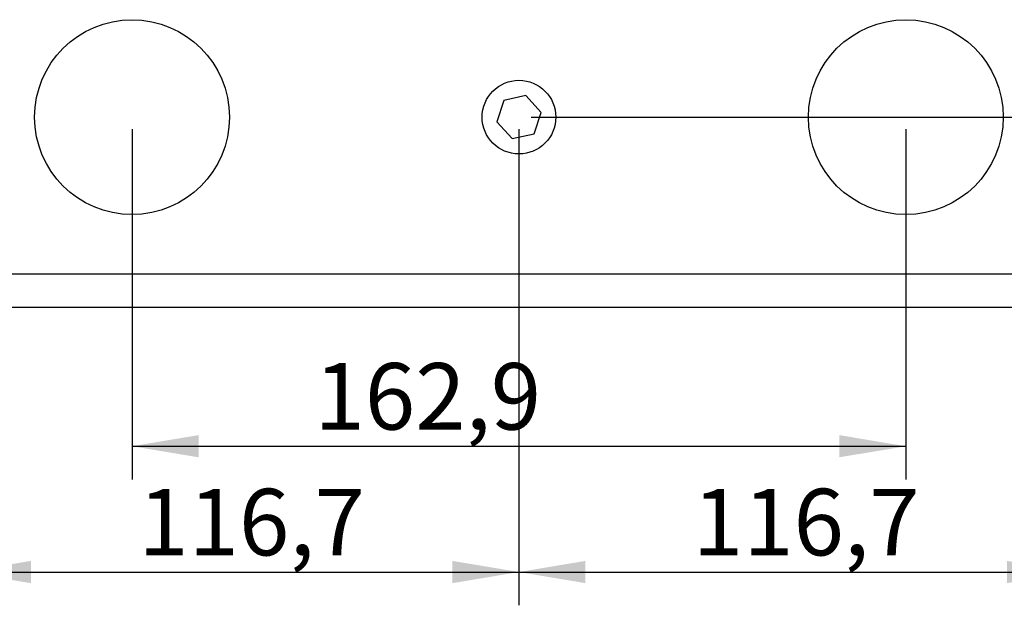
# Model space of a CAD drawing. Units: millimetres. Extents: x 5 to 1169, y 20 to 821.
# Drawn here: x 279 to 383, y 586 to 648 of the extents above; entities that cross this region are included whole.
import ezdxf
from ezdxf.enums import TextEntityAlignment as Align

# ---------------------------------------------------------------- set-up
doc = ezdxf.new("R2010")
doc.units = ezdxf.units.MM
for name, color, linetype in [('Default', 7, 'Continuous'), ('DV2_DEFAULT', 7, 'Continuous'), ('DV5_DEFAULT', 7, 'Continuous')]:
    doc.layers.add(name, color=color, linetype=linetype)
doc.styles.add('SEACAD_Solid_Edge_ISO', font='txt')
doc.styles.add('SEACAD_Solid_Edge_ISOI', font='seisoi.ttf')
doc.dimstyles.new('UNE', dxfattribs={"dimtxt": 3.5, "dimasz": 3.5, "dimexe": 1.75, "dimexo": 0, "dimgap": 0.875, "dimtad": 1, "dimtxsty": 'SEACAD_Solid_Edge_ISO', "dimblk1": '_SE_FILLED', "dimblk2": '_SE_FILLED', "dimsah": 1, "dimcen": 1.75, "dimadec": 0, "dimazin": 0, "dimtfac": 0.7, "dimtdec": 3, "dimtmove": 0, "dimatfit": 3, "dimfxl": 1, "dimarcsym": 0})

# ---------------------------------------------------------------- blocks, each defined once
blk = doc.blocks.new('DMBLK73')
at = {"layer": 'Default', "linetype": 'Continuous'}
for points in [[(280.49, 588.83), (280.49, 591.17), (273.49, 590)], [(324.84, 588.83), (331.84, 590), (324.84, 591.17)]]:
    blk.add_hatch(color=7, dxfattribs=at).paths.add_polyline_path(points)
at = {"layer": 'Default', "color": 7, "linetype": 'Continuous'}
for p, q in [((273.49, 590.08), (273.49, 586.5)), ((273.49, 590), (331.84, 590)), ((331.84, 590.43), (331.84, 586.5))]:
    blk.add_line(p, q, dxfattribs=at)
at = {"layer": 'Default', "color": 7, "linetype": 'Continuous', "style": 'SEACAD_Solid_Edge_ISOI'}
blk.add_text('116,7', height=7, dxfattribs=at).set_placement((291.78, 598.75), align=Align.TOP_LEFT)
blk = doc.blocks.new('_SE_FILLED')
at = {"color": 0}
blk.add_line((0, 0), (-1, 0), dxfattribs=at)
blk.add_solid([(0, 0), (-1, -0.1665), (-1, 0.1665), (0, 0)], dxfattribs=at)
blk = doc.blocks.new('DMBLK74')
at = {"layer": 'Default', "linetype": 'Continuous'}
for points in [[(338.84, 588.83), (338.84, 591.17), (331.84, 590)], [(383.19, 588.83), (390.19, 590), (383.19, 591.17)]]:
    blk.add_hatch(color=7, dxfattribs=at).paths.add_polyline_path(points)
at = {"layer": 'Default', "color": 7, "linetype": 'Continuous'}
for p, q in [((331.84, 590.43), (331.84, 586.5)), ((331.84, 590), (390.19, 590)), ((390.19, 590.43), (390.19, 586.5))]:
    blk.add_line(p, q, dxfattribs=at)
at = {"layer": 'Default', "color": 7, "linetype": 'Continuous', "style": 'SEACAD_Solid_Edge_ISOI'}
blk.add_text('116,7', height=7, dxfattribs=at).set_placement((350.14, 598.75), align=Align.TOP_LEFT)
blk = doc.blocks.new('DMBLK75')
at = {"layer": 'Default', "linetype": 'Continuous'}
for points in [[(298.12, 602.07), (298.12, 604.4), (291.12, 603.23)], [(365.56, 602.07), (372.56, 603.23), (365.56, 604.4)]]:
    blk.add_hatch(color=7, dxfattribs=at).paths.add_polyline_path(points)
at = {"layer": 'Default', "color": 7, "linetype": 'Continuous'}
for p, q in [((291.12, 603.4), (291.12, 599.73)), ((291.12, 603.23), (372.56, 603.23)), ((372.56, 603.4), (372.56, 599.73))]:
    blk.add_line(p, q, dxfattribs=at)
at = {"layer": 'Default', "color": 7, "linetype": 'Continuous', "style": 'SEACAD_Solid_Edge_ISOI'}
blk.add_text('162,9', height=7, dxfattribs=at).set_placement((310.32, 611.98), align=Align.TOP_LEFT)

msp = doc.modelspace()

# ---------------------------------------------------------------- linework, layer by layer
at = {"layer": 'Default', "color": 7, "linetype": 'Continuous'}
for points in [[(330.247, 639.61), (330.247, 639.61), (329.521, 637.349), (329.521, 637.349)], [(330.247, 639.61), (330.247, 639.61), (329.521, 637.349), (329.521, 637.349)], [(330.247, 639.61), (330.247, 639.61), (329.521, 637.349), (329.521, 637.349)], [(330.247, 639.61), (330.247, 639.61), (329.521, 637.349), (329.521, 637.349)], [(330.247, 639.61), (330.247, 639.61), (329.521, 637.349), (329.521, 637.349)], [(330.247, 639.61), (330.247, 639.61), (329.521, 637.349), (329.521, 637.349)], [(330.247, 639.61), (330.247, 639.61), (329.521, 637.349), (329.521, 637.349)], [(330.247, 639.61), (330.247, 639.61), (329.521, 637.349), (329.521, 637.349)], [(330.247, 639.61), (330.247, 639.61), (329.521, 637.349), (329.521, 637.349)], [(330.247, 639.61), (330.247, 639.61), (329.521, 637.349), (329.521, 637.349)], [(330.247, 639.61), (330.247, 639.61), (329.521, 637.349), (329.521, 637.349)], [(330.247, 639.61), (330.247, 639.61), (329.521, 637.349), (329.521, 637.349)], [(330.247, 639.61), (330.247, 639.61), (329.521, 637.349), (329.521, 637.349)], [(330.247, 639.61), (330.247, 639.61), (329.521, 637.349), (329.521, 637.349)], [(330.247, 639.61), (330.247, 639.61), (329.521, 637.349), (329.521, 637.349)], [(330.247, 639.61), (330.247, 639.61), (329.521, 637.349), (329.521, 637.349)], [(330.247, 639.61), (330.247, 639.61), (329.521, 637.349), (329.521, 637.349)], [(330.247, 639.61), (330.247, 639.61), (329.521, 637.349), (329.521, 637.349)], [(330.247, 639.61), (330.247, 639.61), (329.521, 637.349), (329.521, 637.349)], [(330.247, 639.61), (330.247, 639.61), (329.521, 637.349), (329.521, 637.349)], [(330.247, 639.61), (330.247, 639.61), (329.521, 637.349), (329.521, 637.349)], [(332.568, 640.111), (332.568, 640.111), (330.247, 639.61), (330.247, 639.61)], [(332.568, 640.111), (332.568, 640.111), (330.247, 639.61), (330.247, 639.61)], [(332.568, 640.111), (332.568, 640.111), (330.247, 639.61), (330.247, 639.61)], [(332.568, 640.111), (332.568, 640.111), (330.247, 639.61), (330.247, 639.61)], [(332.568, 640.111), (332.568, 640.111), (330.247, 639.61), (330.247, 639.61)], [(332.568, 640.111), (332.568, 640.111), (330.247, 639.61), (330.247, 639.61)], [(332.568, 640.111), (332.568, 640.111), (330.247, 639.61), (330.247, 639.61)], [(332.568, 640.111), (332.568, 640.111), (330.247, 639.61), (330.247, 639.61)], [(332.568, 640.111), (332.568, 640.111), (330.247, 639.61), (330.247, 639.61)], [(332.568, 640.111), (332.568, 640.111), (330.247, 639.61), (330.247, 639.61)], [(332.568, 640.111), (332.568, 640.111), (330.247, 639.61), (330.247, 639.61)], [(332.568, 640.111), (332.568, 640.111), (330.247, 639.61), (330.247, 639.61)], [(332.568, 640.111), (332.568, 640.111), (330.247, 639.61), (330.247, 639.61)], [(332.568, 640.111), (332.568, 640.111), (330.247, 639.61), (330.247, 639.61)], [(332.568, 640.111), (332.568, 640.111), (330.247, 639.61), (330.247, 639.61)], [(332.568, 640.111), (332.568, 640.111), (330.247, 639.61), (330.247, 639.61)], [(332.568, 640.111), (332.568, 640.111), (330.247, 639.61), (330.247, 639.61)], [(332.568, 640.111), (332.568, 640.111), (330.247, 639.61), (330.247, 639.61)], [(332.568, 640.111), (332.568, 640.111), (330.247, 639.61), (330.247, 639.61)], [(332.568, 640.111), (332.568, 640.111), (330.247, 639.61), (330.247, 639.61)], [(332.568, 640.111), (332.568, 640.111), (330.247, 639.61), (330.247, 639.61)], [(334.163, 638.352), (334.163, 638.352), (332.568, 640.111), (332.568, 640.111)], [(334.163, 638.352), (334.163, 638.352), (332.568, 640.111), (332.568, 640.111)], [(334.163, 638.352), (334.163, 638.352), (332.568, 640.111), (332.568, 640.111)], [(334.163, 638.352), (334.163, 638.352), (332.568, 640.111), (332.568, 640.111)], [(334.163, 638.352), (334.163, 638.352), (332.568, 640.111), (332.568, 640.111)], [(334.163, 638.352), (334.163, 638.352), (332.568, 640.111), (332.568, 640.111)], [(334.163, 638.352), (334.163, 638.352), (332.568, 640.111), (332.568, 640.111)], [(334.163, 638.352), (334.163, 638.352), (332.568, 640.111), (332.568, 640.111)], [(334.163, 638.352), (334.163, 638.352), (332.568, 640.111), (332.568, 640.111)], [(334.163, 638.352), (334.163, 638.352), (332.568, 640.111), (332.568, 640.111)], [(334.163, 638.352), (334.163, 638.352), (332.568, 640.111), (332.568, 640.111)], [(334.163, 638.352), (334.163, 638.352), (332.568, 640.111), (332.568, 640.111)], [(334.163, 638.352), (334.163, 638.352), (332.568, 640.111), (332.568, 640.111)], [(334.163, 638.352), (334.163, 638.352), (332.568, 640.111), (332.568, 640.111)], [(334.163, 638.352), (334.163, 638.352), (332.568, 640.111), (332.568, 640.111)], [(334.163, 638.352), (334.163, 638.352), (332.568, 640.111), (332.568, 640.111)], [(334.163, 638.352), (334.163, 638.352), (332.568, 640.111), (332.568, 640.111)], [(334.163, 638.352), (334.163, 638.352), (332.568, 640.111), (332.568, 640.111)], [(334.163, 638.352), (334.163, 638.352), (332.568, 640.111), (332.568, 640.111)], [(334.163, 638.352), (334.163, 638.352), (332.568, 640.111), (332.568, 640.111)], [(334.163, 638.352), (334.163, 638.352), (332.568, 640.111), (332.568, 640.111)], [(333.437, 636.091), (333.437, 636.091), (334.163, 638.352), (334.163, 638.352)], [(333.437, 636.091), (333.437, 636.091), (334.163, 638.352), (334.163, 638.352)], [(333.437, 636.091), (333.437, 636.091), (334.163, 638.352), (334.163, 638.352)], [(333.437, 636.091), (333.437, 636.091), (334.163, 638.352), (334.163, 638.352)], [(333.437, 636.091), (333.437, 636.091), (334.163, 638.352), (334.163, 638.352)], [(333.437, 636.091), (333.437, 636.091), (334.163, 638.352), (334.163, 638.352)], [(333.437, 636.091), (333.437, 636.091), (334.163, 638.352), (334.163, 638.352)], [(333.437, 636.091), (333.437, 636.091), (334.163, 638.352), (334.163, 638.352)], [(333.437, 636.091), (333.437, 636.091), (334.163, 638.352), (334.163, 638.352)], [(333.437, 636.091), (333.437, 636.091), (334.163, 638.352), (334.163, 638.352)], [(333.437, 636.091), (333.437, 636.091), (334.163, 638.352), (334.163, 638.352)], [(333.437, 636.091), (333.437, 636.091), (334.163, 638.352), (334.163, 638.352)], [(333.437, 636.091), (333.437, 636.091), (334.163, 638.352), (334.163, 638.352)], [(333.437, 636.091), (333.437, 636.091), (334.163, 638.352), (334.163, 638.352)], [(333.437, 636.091), (333.437, 636.091), (334.163, 638.352), (334.163, 638.352)], [(333.437, 636.091), (333.437, 636.091), (334.163, 638.352), (334.163, 638.352)], [(333.437, 636.091), (333.437, 636.091), (334.163, 638.352), (334.163, 638.352)], [(333.437, 636.091), (333.437, 636.091), (334.163, 638.352), (334.163, 638.352)], [(333.437, 636.091), (333.437, 636.091), (334.163, 638.352), (334.163, 638.352)], [(333.437, 636.091), (333.437, 636.091), (334.163, 638.352), (334.163, 638.352)], [(333.437, 636.091), (333.437, 636.091), (334.163, 638.352), (334.163, 638.352)], [(329.521, 637.349), (329.521, 637.349), (331.116, 635.589), (331.116, 635.589)], [(329.521, 637.349), (329.521, 637.349), (331.116, 635.589), (331.116, 635.589)], [(329.521, 637.349), (329.521, 637.349), (331.116, 635.589), (331.116, 635.589)], [(329.521, 637.349), (329.521, 637.349), (331.116, 635.589), (331.116, 635.589)], [(329.521, 637.349), (329.521, 637.349), (331.116, 635.589), (331.116, 635.589)], [(329.521, 637.349), (329.521, 637.349), (331.116, 635.589), (331.116, 635.589)], [(329.521, 637.349), (329.521, 637.349), (331.116, 635.589), (331.116, 635.589)], [(329.521, 637.349), (329.521, 637.349), (331.116, 635.589), (331.116, 635.589)], [(329.521, 637.349), (329.521, 637.349), (331.116, 635.589), (331.116, 635.589)], [(329.521, 637.349), (329.521, 637.349), (331.116, 635.589), (331.116, 635.589)], [(329.521, 637.349), (329.521, 637.349), (331.116, 635.589), (331.116, 635.589)], [(329.521, 637.349), (329.521, 637.349), (331.116, 635.589), (331.116, 635.589)], [(329.521, 637.349), (329.521, 637.349), (331.116, 635.589), (331.116, 635.589)], [(329.521, 637.349), (329.521, 637.349), (331.116, 635.589), (331.116, 635.589)], [(329.521, 637.349), (329.521, 637.349), (331.116, 635.589), (331.116, 635.589)], [(329.521, 637.349), (329.521, 637.349), (331.116, 635.589), (331.116, 635.589)], [(329.521, 637.349), (329.521, 637.349), (331.116, 635.589), (331.116, 635.589)], [(329.521, 637.349), (329.521, 637.349), (331.116, 635.589), (331.116, 635.589)], [(329.521, 637.349), (329.521, 637.349), (331.116, 635.589), (331.116, 635.589)], [(329.521, 637.349), (329.521, 637.349), (331.116, 635.589), (331.116, 635.589)], [(329.521, 637.349), (329.521, 637.349), (331.116, 635.589), (331.116, 635.589)], [(331.116, 635.589), (331.116, 635.589), (333.437, 636.091), (333.437, 636.091)], [(331.116, 635.589), (331.116, 635.589), (333.437, 636.091), (333.437, 636.091)], [(331.116, 635.589), (331.116, 635.589), (333.437, 636.091), (333.437, 636.091)], [(331.116, 635.589), (331.116, 635.589), (333.437, 636.091), (333.437, 636.091)], [(331.116, 635.589), (331.116, 635.589), (333.437, 636.091), (333.437, 636.091)], [(331.116, 635.589), (331.116, 635.589), (333.437, 636.091), (333.437, 636.091)], [(331.116, 635.589), (331.116, 635.589), (333.437, 636.091), (333.437, 636.091)], [(331.116, 635.589), (331.116, 635.589), (333.437, 636.091), (333.437, 636.091)], [(331.116, 635.589), (331.116, 635.589), (333.437, 636.091), (333.437, 636.091)], [(331.116, 635.589), (331.116, 635.589), (333.437, 636.091), (333.437, 636.091)], [(331.116, 635.589), (331.116, 635.589), (333.437, 636.091), (333.437, 636.091)], [(331.116, 635.589), (331.116, 635.589), (333.437, 636.091), (333.437, 636.091)], [(331.116, 635.589), (331.116, 635.589), (333.437, 636.091), (333.437, 636.091)], [(331.116, 635.589), (331.116, 635.589), (333.437, 636.091), (333.437, 636.091)], [(331.116, 635.589), (331.116, 635.589), (333.437, 636.091), (333.437, 636.091)], [(331.116, 635.589), (331.116, 635.589), (333.437, 636.091), (333.437, 636.091)], [(331.116, 635.589), (331.116, 635.589), (333.437, 636.091), (333.437, 636.091)], [(331.116, 635.589), (331.116, 635.589), (333.437, 636.091), (333.437, 636.091)], [(331.116, 635.589), (331.116, 635.589), (333.437, 636.091), (333.437, 636.091)], [(331.116, 635.589), (331.116, 635.589), (333.437, 636.091), (333.437, 636.091)], [(331.116, 635.589), (331.116, 635.589), (333.437, 636.091), (333.437, 636.091)]]:
    msp.add_open_spline(points, degree=3, dxfattribs=at)
at = {"layer": 'DV2_DEFAULT', "color": 7, "linetype": 'Continuous'}
for points, knots in [([(301.374, 637.85), (301.374, 643.511), (296.785, 648.1), (291.124, 648.1), (285.463, 648.1), (280.874, 643.511), (280.874, 632.189), (285.463, 627.6), (291.124, 627.6), (296.785, 627.6), (301.374, 632.189), (301.374, 637.85)], [0, 0, 0, 0, 0.25, 0.25, 0.25, 0.5, 0.5, 0.75, 0.75, 0.75, 1, 1, 1, 1]), ([(382.81, 637.85), (382.81, 643.511), (378.221, 648.1), (372.56, 648.1), (366.899, 648.1), (362.31, 643.511), (362.31, 637.85), (362.31, 632.189), (366.899, 627.6), (372.56, 627.6), (378.221, 627.6), (382.81, 632.189), (382.81, 637.85)], [0, 0, 0, 0, 0.25, 0.25, 0.25, 0.5, 0.5, 0.5, 0.75, 0.75, 0.75, 1, 1, 1, 1]), ([(335.717, 637.85), (335.717, 639.99), (333.982, 641.725), (329.702, 641.725), (327.967, 639.99), (327.967, 635.71), (329.702, 633.975), (331.842, 633.975), (333.982, 633.975), (335.717, 635.71), (335.717, 637.85)], [0, 0, 0, 0, 0.25, 0.25, 0.5, 0.5, 0.75, 0.75, 0.75, 1, 1, 1, 1])]:
    msp.add_open_spline(points, degree=3, knots=knots, dxfattribs=at)
for points in [[(277.279, 621.35), (277.279, 621.35), (386.405, 621.35), (386.405, 621.35)], [(277.279, 621.35), (277.279, 621.35), (386.405, 621.35), (386.405, 621.35)], [(277.279, 621.35), (277.279, 621.35), (386.405, 621.35), (386.405, 621.35)], [(277.279, 621.35), (277.279, 621.35), (386.405, 621.35), (386.405, 621.35)], [(277.279, 621.35), (277.279, 621.35), (386.405, 621.35), (386.405, 621.35)], [(277.279, 621.35), (277.279, 621.35), (386.405, 621.35), (386.405, 621.35)], [(277.279, 621.35), (277.279, 621.35), (386.405, 621.35), (386.405, 621.35)], [(277.279, 621.35), (277.279, 621.35), (386.405, 621.35), (386.405, 621.35)], [(277.279, 621.35), (277.279, 621.35), (386.405, 621.35), (386.405, 621.35)], [(277.279, 621.35), (277.279, 621.35), (386.405, 621.35), (386.405, 621.35)], [(277.279, 621.35), (277.279, 621.35), (386.405, 621.35), (386.405, 621.35)], [(277.279, 621.35), (277.279, 621.35), (386.405, 621.35), (386.405, 621.35)], [(277.279, 621.35), (277.279, 621.35), (386.405, 621.35), (386.405, 621.35)], [(277.279, 621.35), (277.279, 621.35), (386.405, 621.35), (386.405, 621.35)], [(277.279, 621.35), (277.279, 621.35), (386.405, 621.35), (386.405, 621.35)], [(277.279, 621.35), (277.279, 621.35), (386.405, 621.35), (386.405, 621.35)], [(277.279, 621.35), (277.279, 621.35), (386.405, 621.35), (386.405, 621.35)], [(277.279, 621.35), (277.279, 621.35), (386.405, 621.35), (386.405, 621.35)], [(277.279, 621.35), (277.279, 621.35), (386.405, 621.35), (386.405, 621.35)], [(277.279, 621.35), (277.279, 621.35), (386.405, 621.35), (386.405, 621.35)], [(277.279, 621.35), (277.279, 621.35), (386.405, 621.35), (386.405, 621.35)], [(277.279, 617.85), (277.279, 617.85), (386.405, 617.85), (386.405, 617.85)], [(277.279, 617.85), (277.279, 617.85), (386.405, 617.85), (386.405, 617.85)], [(277.279, 617.85), (277.279, 617.85), (386.405, 617.85), (386.405, 617.85)], [(277.279, 617.85), (277.279, 617.85), (386.405, 617.85), (386.405, 617.85)], [(277.279, 617.85), (277.279, 617.85), (386.405, 617.85), (386.405, 617.85)], [(277.279, 617.85), (277.279, 617.85), (386.405, 617.85), (386.405, 617.85)], [(277.279, 617.85), (277.279, 617.85), (386.405, 617.85), (386.405, 617.85)], [(277.279, 617.85), (277.279, 617.85), (386.405, 617.85), (386.405, 617.85)], [(277.279, 617.85), (277.279, 617.85), (386.405, 617.85), (386.405, 617.85)], [(277.279, 617.85), (277.279, 617.85), (386.405, 617.85), (386.405, 617.85)], [(277.279, 617.85), (277.279, 617.85), (386.405, 617.85), (386.405, 617.85)], [(277.279, 617.85), (277.279, 617.85), (386.405, 617.85), (386.405, 617.85)], [(277.279, 617.85), (277.279, 617.85), (386.405, 617.85), (386.405, 617.85)], [(277.279, 617.85), (277.279, 617.85), (386.405, 617.85), (386.405, 617.85)], [(277.279, 617.85), (277.279, 617.85), (386.405, 617.85), (386.405, 617.85)], [(277.279, 617.85), (277.279, 617.85), (386.405, 617.85), (386.405, 617.85)], [(277.279, 617.85), (277.279, 617.85), (386.405, 617.85), (386.405, 617.85)], [(277.279, 617.85), (277.279, 617.85), (386.405, 617.85), (386.405, 617.85)], [(277.279, 617.85), (277.279, 617.85), (386.405, 617.85), (386.405, 617.85)], [(277.279, 617.85), (277.279, 617.85), (386.405, 617.85), (386.405, 617.85)], [(277.279, 617.85), (277.279, 617.85), (386.405, 617.85), (386.405, 617.85)]]:
    msp.add_open_spline(points, degree=3, dxfattribs=at)
at = {"layer": 'DV5_DEFAULT', "color": 7, "linetype": 'Continuous'}
for points in [[(333.112, 637.85), (333.112, 637.85), (419.845, 637.85), (419.845, 637.85)], [(333.112, 637.85), (333.112, 637.85), (419.555, 637.85), (419.555, 637.85)], [(291.124, 636.58), (291.124, 636.58), (291.124, 603.402), (291.124, 603.402)], [(331.842, 636.58), (331.842, 636.58), (331.842, 590.084), (331.842, 590.084)], [(331.842, 636.58), (331.842, 636.58), (331.842, 590.425), (331.842, 590.425)], [(372.56, 636.58), (372.56, 636.58), (372.56, 603.402), (372.56, 603.402)]]:
    msp.add_open_spline(points, degree=3, dxfattribs=at)

# ---------------------------------------------------------------- dimensions: what is measured, and where the dimension line sits
at = {"layer": 'Default', "color": 7, "linetype": 'Continuous'}
for base, p1, p2, text, picture, middle in [((291.124, 603.235), (291.124, 603.402), (372.56, 603.402), '\\A1;162,9 {}', 'DMBLK75', (321.516, 603.235)), ((331.842, 590), (331.842, 590.425), (390.193, 590.425), '\\A1;116,7 {}', 'DMBLK74', (361.017, 590))]:
    dim = msp.add_linear_dim(base=base, p1=p1, p2=p2, angle=0, text=text, dimstyle='UNE', override={"dimtxt": 7, "dimasz": 7, "dimexe": 3.5, "dimgap": 1.75, "dimcen": 3.5}, dxfattribs=at)
    dim.commit()
    dim.dimension.update_dxf_attribs({"geometry": picture, "text_midpoint": middle, "dimtype": 161})
dim = msp.add_linear_dim(base=(331.842, 590), p1=(273.491, 590.084), p2=(331.842, 590.425), text='\\A1;116,7 {}', dimstyle='UNE', override={"dimtxt": 7, "dimasz": 7, "dimexe": 3.5, "dimgap": 1.75, "dimcen": 3.5}, dxfattribs=at)
dim.commit()
dim.dimension.update_dxf_attribs({"geometry": 'DMBLK73', "text_midpoint": (302.667, 590), "dimtype": 160})

doc.saveas('drawing.dxf')
